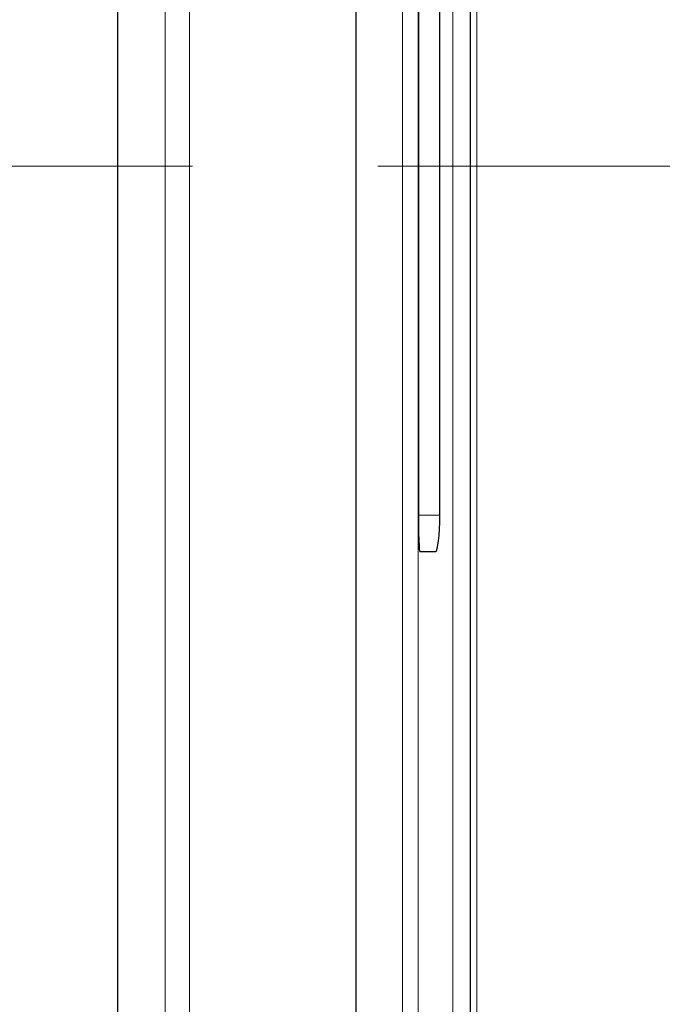
# Model space of a CAD drawing. Units: millimetres. Extents: x 0 to 420, y 0 to 297.
# Drawn here: x 72 to 77, y 207 to 214 of the extents above; entities that cross this region are included whole.
import ezdxf

# ---------------------------------------------------------------- set-up
doc = ezdxf.new("R2010")
doc.units = ezdxf.units.MM
doc.linetypes.add('CENTER', pattern=[10.16, 6.35, -1.27, 1.27, -1.27])

msp = doc.modelspace()

# ---------------------------------------------------------------- linework, layer by layer
at = {"color": 7, "linetype": 'Continuous', "lineweight": 25}
for p, q in [((73.0315, 162.5203), (73.0315, 230.8543)), ((75.4479, 227.4373), (75.4479, 165.9373)), ((74.6621, 227.2706), (74.6621, 166.1039)), ((75.0922, 216.4373), (75.0922, 210.2706)), ((75.2384, 210.2706), (75.2384, 216.4373)), ((75.101, 210.0206), (75.2102, 210.0206))]:
    msp.add_line(p, q, dxfattribs=at)
at = {"color": 8, "linetype": 'Continuous', "lineweight": 18}
for p, q in [((73.3566, 162.8454), (73.3566, 230.5291)), ((73.5231, 162.8454), (73.5231, 230.5291)), ((75.3282, 227.6039), (75.3282, 165.7706)), ((75.4923, 165.9817), (75.4923, 227.3929)), ((74.9826, 227.2706), (74.9826, 166.1039)), ((75.0903, 166.1039), (75.0903, 227.2706)), ((75.2384, 210.2706), (75.0922, 210.2706))]:
    msp.add_line(p, q, dxfattribs=at)
at = {"color": 7, "linetype": 'CENTER', "lineweight": 18}
msp.add_line((172.6038, 212.6645), (63.2967, 212.6645), dxfattribs=at)
at = {"color": 7, "linetype": 'Continuous', "lineweight": 25}
for centre, ratio, start_param, end_param in [((75.101, 210.2706), 0.034947, 1.570796, 3.141593), ((75.2102, 210.2706), 0.112937, 3.141593, 4.712389)]:
    msp.add_ellipse(centre, major_axis=(0, 0.25), ratio=ratio, start_param=start_param, end_param=end_param, dxfattribs=at)

doc.saveas('drawing.dxf')
